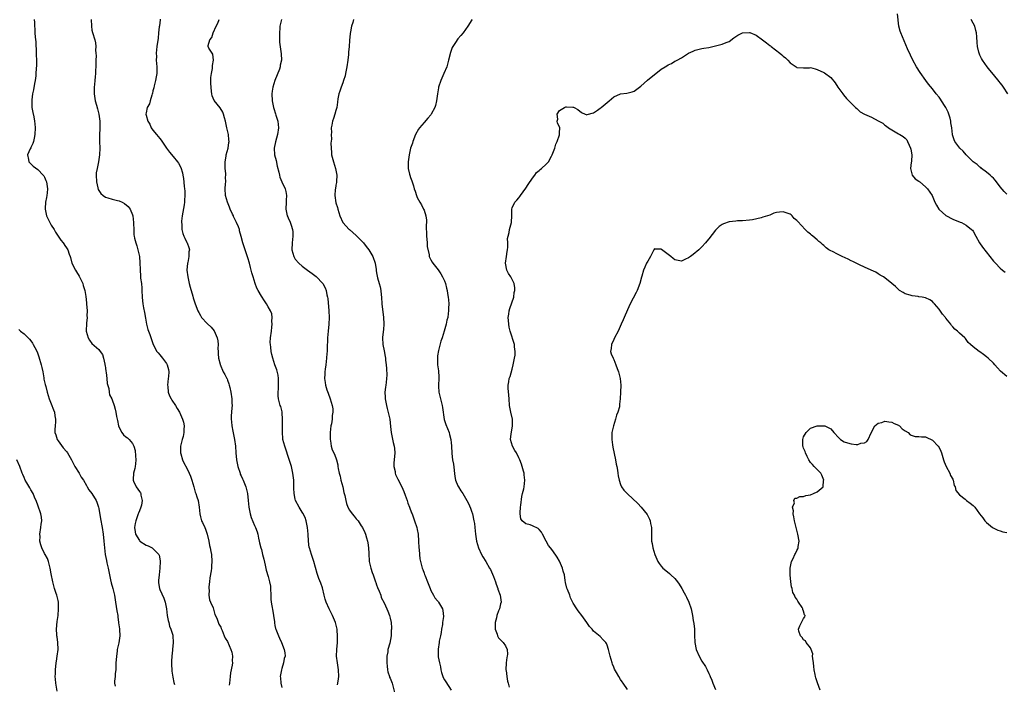
# Model space of a CAD drawing. Units: inches. Extents: x 2598000 to 2601000, y 1506000 to 1509000.
# Drawn here: x 2598762 to 2599052, y 1508619 to 1508815 of the extents above; entities that cross this region are included whole.
import ezdxf

# ---------------------------------------------------------------- set-up
doc = ezdxf.new("R2010")
doc.units = ezdxf.units.IN
doc.header["$MEASUREMENT"] = 0
doc.layers.add('LD25981506_10ft', color=80, linetype='Continuous')

msp = doc.modelspace()

# ---------------------------------------------------------------- linework, layer by layer
at = {"layer": 'LD25981506_10ft'}
for points, elevation in [([(2598765.92, 1508815), (2598766.06, 1508814.06), (2598766.07, 1508813), (2598766.18, 1508812.18), (2598766.19, 1508811), (2598766.24, 1508809.76), (2598766.42, 1508808.42), (2598766.47, 1508807), (2598766.52, 1508806.52), (2598766.58, 1508804.58), (2598766.61, 1508803), (2598766.6, 1508801.4), (2598766.55, 1508800.55), (2598766.48, 1508799), (2598766.39, 1508798.39), (2598766.25, 1508797), (2598766.05, 1508796.05), (2598765.76, 1508794.24), (2598765.49, 1508793), (2598765.25, 1508791.25), (2598765.23, 1508791), (2598765.24, 1508789.24), (2598765.26, 1508789), (2598765.56, 1508787.56), (2598765.8, 1508786.2), (2598766.08, 1508785), (2598766.18, 1508784.18), (2598766.23, 1508783), (2598766.16, 1508781), (2598765.93, 1508779.93), (2598765.78, 1508779), (2598765.6, 1508778.4), (2598765, 1508777.23), (2598764.93, 1508777.07), (2598764.76, 1508776.76), (2598763.99, 1508775), (2598764.32, 1508773.68), (2598764.35, 1508773), (2598764.62, 1508772.62), (2598765, 1508772.33), (2598765.67, 1508771.67), (2598767, 1508770.7), (2598768.65, 1508769), (2598768.79, 1508768.79), (2598769, 1508768.38), (2598769.42, 1508767.42), (2598769.6, 1508767), (2598769.67, 1508766.33), (2598769.88, 1508765), (2598769.83, 1508763.83), (2598769.73, 1508763), (2598769.57, 1508762.43), (2598769.33, 1508761), (2598769.19, 1508759.19), (2598769.15, 1508759), (2598769.59, 1508757), (2598770.03, 1508756.03), (2598770.59, 1508755), (2598771, 1508754.3), (2598771.8, 1508753), (2598772.2, 1508752.21), (2598773.05, 1508751), (2598773.8, 1508749.8), (2598774.52, 1508749), (2598774.7, 1508748.7), (2598775, 1508748.26), (2598775.53, 1508747.53), (2598775.89, 1508747), (2598776.32, 1508745.68), (2598776.59, 1508745), (2598776.69, 1508744.69), (2598777.11, 1508743), (2598778.11, 1508741), (2598778.48, 1508740.48), (2598779.24, 1508739.24), (2598779.62, 1508738.38), (2598780.27, 1508737), (2598780.45, 1508736.45), (2598780.85, 1508735), (2598781.16, 1508733.16), (2598781.36, 1508731.36), (2598781.38, 1508731), (2598781.54, 1508729), (2598781.53, 1508727.53), (2598781.56, 1508727), (2598781.37, 1508725.37), (2598781.25, 1508723), (2598781.84, 1508721), (2598782.3, 1508720.3), (2598783, 1508719.32), (2598785, 1508717.53), (2598785.43, 1508717), (2598786.08, 1508716.08), (2598786.36, 1508715), (2598786.75, 1508713.25), (2598786.84, 1508713), (2598786.86, 1508712.86), (2598787, 1508712.04), (2598787.13, 1508711.13), (2598787.2, 1508710.8), (2598787.39, 1508709), (2598787.48, 1508707.48), (2598787.95, 1508706.05), (2598788.08, 1508705), (2598788.21, 1508704.21), (2598788.86, 1508703), (2598789, 1508702.69), (2598789.56, 1508701), (2598789.89, 1508699.89), (2598790.06, 1508699), (2598790.2, 1508697.8), (2598790.4, 1508697), (2598790.56, 1508696.56), (2598790.83, 1508695), (2598791, 1508694.54), (2598791.8, 1508693), (2598792.31, 1508692.31), (2598793, 1508691.72), (2598793.44, 1508691.44), (2598793.95, 1508691), (2598795, 1508689.82), (2598795.36, 1508689), (2598795.73, 1508687.73), (2598795.84, 1508686.16), (2598795.95, 1508685), (2598795.82, 1508683.82), (2598795.75, 1508683), (2598795.63, 1508682.37), (2598795.26, 1508681), (2598795.14, 1508679.14), (2598795.14, 1508679), (2598795.28, 1508678.72), (2598796.03, 1508677), (2598797, 1508675.58), (2598797.28, 1508675.28), (2598797.43, 1508675), (2598797.45, 1508674.55), (2598797.84, 1508673), (2598797.57, 1508671.57), (2598797.39, 1508671), (2598797, 1508669.93), (2598796.74, 1508669.26), (2598796.65, 1508669), (2598795.92, 1508667), (2598795.78, 1508666.22), (2598795.53, 1508665), (2598795.72, 1508663.72), (2598795.85, 1508663), (2598797, 1508661.16), (2598797.16, 1508661), (2598799, 1508659.79), (2598799.59, 1508659.59), (2598800.72, 1508659), (2598801, 1508658.83), (2598802.69, 1508657), (2598802.79, 1508656.79), (2598803.13, 1508655.13), (2598803.15, 1508655), (2598803.07, 1508653), (2598802.81, 1508651), (2598802.65, 1508649.35), (2598802.63, 1508649), (2598802.66, 1508648.66), (2598802.9, 1508647), (2598803, 1508646.74), (2598804.18, 1508644.18), (2598804.58, 1508643), (2598804.95, 1508641), (2598805.21, 1508639), (2598805.5, 1508637.5), (2598805.67, 1508637), (2598805.9, 1508635.9), (2598806.3, 1508635), (2598806.82, 1508633.18), (2598806.85, 1508633), (2598807.01, 1508631), (2598806.8, 1508629), (2598806.79, 1508628.79), (2598806.55, 1508627), (2598806.46, 1508625.54), (2598806.46, 1508625), (2598806.48, 1508624.48), (2598806.55, 1508623), (2598806.59, 1508622.59), (2598806.85, 1508620.85), (2598807.19, 1508619.19), (2598807.35, 1508618.65)], 8310), ([(2598782.75, 1508815), (2598782.82, 1508813), (2598783, 1508811.85), (2598783.15, 1508811.15), (2598783.83, 1508809), (2598784.09, 1508808.09), (2598784.14, 1508807), (2598784.05, 1508805.95), (2598784.16, 1508805), (2598784.2, 1508804.2), (2598784.14, 1508803), (2598784.14, 1508801.86), (2598784.11, 1508801), (2598784.03, 1508800.03), (2598784.02, 1508799), (2598783.95, 1508798.05), (2598783.85, 1508797), (2598783.77, 1508795.77), (2598783.69, 1508795), (2598783.68, 1508794.32), (2598783.69, 1508793), (2598783.94, 1508791), (2598784.31, 1508789.69), (2598784.59, 1508788.59), (2598785.06, 1508787.06), (2598785.3, 1508785), (2598785.31, 1508783.31), (2598785.28, 1508782.72), (2598785.24, 1508781), (2598785.24, 1508779), (2598785.28, 1508777), (2598785.26, 1508775), (2598784.94, 1508772.94), (2598784.5, 1508771), (2598784.29, 1508769.71), (2598784.24, 1508769), (2598784.3, 1508767), (2598784.72, 1508765.28), (2598784.81, 1508764.81), (2598785.57, 1508763.57), (2598786.28, 1508763), (2598787, 1508762.5), (2598787.67, 1508762.33), (2598789, 1508761.91), (2598790.49, 1508761.51), (2598791, 1508761.4), (2598791.95, 1508761), (2598792.64, 1508760.64), (2598793.73, 1508759.73), (2598794.31, 1508759), (2598795, 1508757.27), (2598795.09, 1508757), (2598795.29, 1508755), (2598795.3, 1508754.7), (2598795.31, 1508753), (2598795.38, 1508751.38), (2598795.44, 1508751), (2598795.59, 1508750.41), (2598795.91, 1508749), (2598796.2, 1508748.2), (2598796.54, 1508747), (2598796.98, 1508744.98), (2598797.14, 1508743.14), (2598797.2, 1508741.2), (2598797.19, 1508741), (2598797.34, 1508739.34), (2598797.34, 1508739), (2598797.37, 1508738.63), (2598797.58, 1508737), (2598797.69, 1508735.69), (2598797.73, 1508735), (2598797.78, 1508733), (2598797.88, 1508731.88), (2598797.97, 1508731), (2598798.2, 1508729.8), (2598798.48, 1508728.48), (2598798.77, 1508726.77), (2598799.11, 1508725), (2598799.49, 1508723.49), (2598799.68, 1508723), (2598800.06, 1508721.94), (2598800.52, 1508720.52), (2598801.09, 1508719), (2598802.19, 1508717), (2598802.54, 1508716.54), (2598803, 1508715.96), (2598803.45, 1508715.45), (2598803.82, 1508715), (2598805, 1508713.38), (2598805.23, 1508713), (2598805.63, 1508711.63), (2598805.7, 1508711), (2598805.62, 1508709.62), (2598805.53, 1508709), (2598805.3, 1508707), (2598805.36, 1508706.64), (2598805.53, 1508705), (2598805.89, 1508703.89), (2598806.4, 1508703), (2598806.59, 1508702.59), (2598807.69, 1508701), (2598808.14, 1508700.14), (2598808.84, 1508699), (2598809.72, 1508697), (2598810.05, 1508696.05), (2598810.2, 1508695), (2598810.07, 1508693.93), (2598810.12, 1508693), (2598809.89, 1508691.89), (2598809.64, 1508691), (2598809.17, 1508689), (2598809.15, 1508687), (2598809.23, 1508686.77), (2598809.73, 1508685), (2598810.11, 1508684.11), (2598811, 1508682.49), (2598811.73, 1508681), (2598812.11, 1508680.11), (2598812.5, 1508679), (2598813.05, 1508677), (2598813.43, 1508675.43), (2598813.61, 1508675), (2598813.99, 1508674.01), (2598814.3, 1508673), (2598814.68, 1508671), (2598814.81, 1508669), (2598815, 1508668.14), (2598815.33, 1508667), (2598815.57, 1508666.43), (2598816.29, 1508665), (2598816.55, 1508664.55), (2598817.03, 1508663.03), (2598817.46, 1508661), (2598817.69, 1508659.69), (2598817.87, 1508659), (2598818.11, 1508657.89), (2598818.25, 1508657), (2598818.42, 1508655), (2598818.3, 1508653.7), (2598818.29, 1508653), (2598818.2, 1508652.2), (2598817.83, 1508650.17), (2598817.66, 1508649), (2598817.48, 1508647.48), (2598817.46, 1508647), (2598817.55, 1508646.45), (2598817.5, 1508645), (2598817.65, 1508643.65), (2598817.98, 1508643), (2598818.73, 1508641.27), (2598818.85, 1508640.85), (2598819, 1508640.49), (2598819.28, 1508639.28), (2598819.81, 1508638.19), (2598820.42, 1508636.42), (2598821, 1508635.54), (2598821.15, 1508635.15), (2598821.44, 1508634.56), (2598822.05, 1508633), (2598822.33, 1508632.33), (2598823, 1508631.33), (2598824, 1508629), (2598824.23, 1508628.23), (2598824.48, 1508627), (2598824.4, 1508625.6), (2598824.44, 1508625), (2598824.38, 1508624.38), (2598823.92, 1508622.08), (2598823.78, 1508621), (2598823.56, 1508619), (2598823.53, 1508618.47)], 8320), ([(2598803.11, 1508815.11), (2598803.1, 1508814.9), (2598802.88, 1508813.12), (2598802.83, 1508812.83), (2598802.63, 1508811), (2598802.49, 1508809.51), (2598802.16, 1508807), (2598802, 1508806), (2598801.96, 1508805), (2598802.02, 1508804.02), (2598801.96, 1508803), (2598802, 1508802), (2598802.1, 1508801), (2598802.1, 1508799), (2598801.96, 1508798.04), (2598801.78, 1508797), (2598801.36, 1508795.36), (2598801.24, 1508794.76), (2598801, 1508793.9), (2598800.83, 1508793.17), (2598800.78, 1508793), (2598800.63, 1508792.63), (2598800.16, 1508791), (2598799.93, 1508790.07), (2598799.31, 1508789), (2598799, 1508787.46), (2598798.93, 1508787), (2598799, 1508786.71), (2598799.49, 1508785), (2598800.07, 1508784.07), (2598800.51, 1508783), (2598801, 1508782.26), (2598802, 1508781), (2598803, 1508779.82), (2598803.38, 1508779.38), (2598805, 1508777.01), (2598805.84, 1508775.84), (2598807, 1508774.56), (2598808.26, 1508773), (2598808.57, 1508772.57), (2598809.23, 1508771.23), (2598809.71, 1508769.71), (2598809.82, 1508769), (2598810.04, 1508768.04), (2598810.24, 1508765.76), (2598810.35, 1508765), (2598810.41, 1508764.41), (2598810.45, 1508763), (2598810.33, 1508761.67), (2598810.32, 1508761), (2598810.22, 1508760.22), (2598809.86, 1508758.14), (2598809.64, 1508757), (2598809.45, 1508755.45), (2598809.42, 1508755), (2598809.47, 1508754.53), (2598809.53, 1508753), (2598809.83, 1508751.83), (2598810.13, 1508751), (2598810.38, 1508750.38), (2598811, 1508749.09), (2598811.06, 1508749), (2598811.63, 1508747.63), (2598811.74, 1508747), (2598811.61, 1508746.39), (2598811.58, 1508745), (2598811.26, 1508743.26), (2598811.2, 1508743), (2598811.03, 1508741), (2598811.27, 1508739), (2598811.73, 1508737), (2598811.94, 1508735.94), (2598812.74, 1508733.26), (2598812.85, 1508732.85), (2598813.48, 1508731), (2598814.24, 1508729), (2598814.49, 1508728.49), (2598815, 1508727.55), (2598815.36, 1508727), (2598817, 1508725.18), (2598818.14, 1508724.14), (2598819.04, 1508723.04), (2598819.98, 1508721), (2598820.14, 1508720.14), (2598820.2, 1508719), (2598820.18, 1508717.82), (2598820.2, 1508717), (2598820.24, 1508716.24), (2598820.38, 1508715), (2598820.83, 1508713.17), (2598820.86, 1508713), (2598820.89, 1508712.89), (2598821, 1508712.61), (2598821.5, 1508711.49), (2598821.73, 1508711), (2598822.19, 1508710.19), (2598822.76, 1508709), (2598822.85, 1508708.85), (2598823, 1508708.48), (2598823.41, 1508707.41), (2598823.52, 1508707), (2598823.67, 1508706.33), (2598824.01, 1508705), (2598824.29, 1508703), (2598824.31, 1508701.69), (2598824.34, 1508701), (2598824.32, 1508700.32), (2598824.11, 1508697.89), (2598824.1, 1508697), (2598824.19, 1508696.19), (2598824.23, 1508695), (2598824.54, 1508693.46), (2598825.1, 1508691), (2598825.32, 1508689), (2598825.42, 1508687), (2598825.64, 1508685), (2598826.06, 1508683), (2598826.7, 1508681), (2598826.78, 1508680.78), (2598827, 1508680.28), (2598827.41, 1508679.41), (2598827.58, 1508679), (2598828.39, 1508677), (2598828.9, 1508675), (2598829.14, 1508673), (2598829.32, 1508671), (2598829.55, 1508669.55), (2598829.69, 1508669), (2598829.97, 1508667.97), (2598831, 1508665.54), (2598831.25, 1508665), (2598831.73, 1508663.73), (2598831.93, 1508663), (2598832.18, 1508661.82), (2598832.37, 1508661), (2598832.47, 1508660.47), (2598832.84, 1508659), (2598833, 1508658.48), (2598833.37, 1508657), (2598833.68, 1508655.68), (2598834.11, 1508653.89), (2598834.42, 1508652.42), (2598835, 1508650.55), (2598835.42, 1508649), (2598835.64, 1508647.64), (2598835.68, 1508647), (2598835.74, 1508645), (2598835.81, 1508643.81), (2598835.88, 1508643), (2598836.08, 1508641.92), (2598836.34, 1508640.34), (2598836.6, 1508639), (2598836.82, 1508637.18), (2598836.85, 1508636.85), (2598837, 1508636.03), (2598837.18, 1508635.18), (2598837.24, 1508635), (2598838.05, 1508633), (2598838.36, 1508632.36), (2598838.94, 1508631), (2598839.76, 1508629), (2598839.95, 1508627.95), (2598839.97, 1508627), (2598839.71, 1508626.29), (2598839.52, 1508625), (2598839, 1508623.42), (2598838.88, 1508623), (2598838.58, 1508621), (2598838.59, 1508620.59), (2598838.75, 1508619), (2598839, 1508617.75)], 8330), ([(2598855.47, 1508618.53), (2598855.65, 1508619.65), (2598855.82, 1508621), (2598855.79, 1508623), (2598855.43, 1508625), (2598855.15, 1508627), (2598855.21, 1508629), (2598855.41, 1508631), (2598855.48, 1508633), (2598855.34, 1508634.66), (2598855.33, 1508635), (2598854.82, 1508637), (2598853.98, 1508639), (2598853.65, 1508639.65), (2598853.02, 1508641), (2598852.13, 1508643), (2598851.85, 1508643.85), (2598851.54, 1508645), (2598851, 1508647.16), (2598850.53, 1508648.53), (2598849.97, 1508649.97), (2598849.45, 1508651.45), (2598848.48, 1508655), (2598847.79, 1508657), (2598847.17, 1508659), (2598847.14, 1508659.14), (2598846.87, 1508661), (2598846.77, 1508663), (2598846.64, 1508665), (2598846.51, 1508665.49), (2598846.24, 1508667), (2598845.91, 1508667.91), (2598845.22, 1508669.22), (2598845, 1508669.53), (2598844.11, 1508671), (2598843.09, 1508673), (2598843, 1508673.38), (2598842.67, 1508675), (2598842.61, 1508676.61), (2598842.61, 1508677.39), (2598842.57, 1508679), (2598842.32, 1508681), (2598841.83, 1508683), (2598841, 1508685.69), (2598840.17, 1508688.17), (2598839.88, 1508689), (2598839.36, 1508691), (2598839.32, 1508691.32), (2598839.19, 1508693), (2598839.23, 1508695), (2598839.25, 1508695.25), (2598839.26, 1508697), (2598839.11, 1508698.89), (2598839.11, 1508699.11), (2598839, 1508699.58), (2598838.7, 1508700.7), (2598838.57, 1508701), (2598838.01, 1508703), (2598837.9, 1508703.9), (2598837.91, 1508705), (2598838.05, 1508705.95), (2598838.06, 1508707), (2598838.05, 1508708.05), (2598838.07, 1508709), (2598837.94, 1508709.94), (2598837.57, 1508711.57), (2598837, 1508713.04), (2598836.34, 1508715), (2598836.03, 1508716.03), (2598835.84, 1508717), (2598835.79, 1508718.21), (2598835.65, 1508719), (2598835.63, 1508719.63), (2598835.72, 1508721), (2598835.94, 1508723), (2598836.11, 1508724.11), (2598836.17, 1508725), (2598836.11, 1508725.89), (2598836.21, 1508727), (2598836.03, 1508728.03), (2598835.68, 1508729), (2598835, 1508730.19), (2598834.51, 1508731), (2598833.87, 1508731.87), (2598833, 1508733.25), (2598832.02, 1508735), (2598831.68, 1508735.68), (2598831.18, 1508737), (2598830.53, 1508739), (2598830.18, 1508740.18), (2598829.98, 1508741), (2598829.76, 1508741.76), (2598829.45, 1508743), (2598829, 1508744.6), (2598828.17, 1508747), (2598827.53, 1508749), (2598827.05, 1508750.95), (2598826.57, 1508752.57), (2598826.49, 1508753), (2598826.2, 1508753.8), (2598825.69, 1508755), (2598825.44, 1508755.44), (2598824.79, 1508756.79), (2598824.72, 1508757), (2598824.48, 1508757.52), (2598823.77, 1508759), (2598823.57, 1508759.57), (2598823, 1508761), (2598822.44, 1508763), (2598822.35, 1508765), (2598822.42, 1508766.42), (2598822.51, 1508767), (2598822.42, 1508768.42), (2598822.5, 1508769), (2598822.54, 1508769.46), (2598822.34, 1508771), (2598822.28, 1508772.28), (2598822.33, 1508773), (2598822.6, 1508774.6), (2598822.65, 1508775), (2598823.16, 1508777), (2598823.34, 1508778.66), (2598823.44, 1508779), (2598823.43, 1508779.43), (2598823.26, 1508781), (2598823, 1508782.21), (2598822.81, 1508783), (2598822.49, 1508784.49), (2598822.36, 1508785), (2598822.07, 1508785.93), (2598821.83, 1508787), (2598821.62, 1508787.62), (2598820.86, 1508788.86), (2598819.09, 1508791.09), (2598818.46, 1508792.46), (2598818.37, 1508793), (2598818.32, 1508793.68), (2598818.13, 1508795), (2598818.12, 1508796.12), (2598818.09, 1508797), (2598818.12, 1508797.88), (2598818.23, 1508799), (2598818.55, 1508800.55), (2598818.6, 1508801), (2598818.57, 1508801.43), (2598818.91, 1508803), (2598818.71, 1508804.71), (2598818.47, 1508805), (2598817.51, 1508806.49), (2598817.25, 1508807), (2598817.26, 1508807.26), (2598817.78, 1508809), (2598818.35, 1508809.65), (2598818.72, 1508811), (2598819.61, 1508813), (2598820.12, 1508813.88), (2598820.55, 1508815)], 8340), ([(2598838.97, 1508815), (2598838.48, 1508813), (2598838.39, 1508812.39), (2598838.29, 1508811), (2598838.38, 1508809.62), (2598838.31, 1508809), (2598838.31, 1508808.31), (2598838.87, 1508804.87), (2598838.9, 1508803), (2598838.52, 1508801.48), (2598838.5, 1508801), (2598838.29, 1508800.29), (2598837, 1508797), (2598836.4, 1508795), (2598836.22, 1508793.78), (2598836.12, 1508793), (2598836.17, 1508791), (2598836.47, 1508789.53), (2598836.56, 1508789), (2598836.66, 1508788.66), (2598837.17, 1508787.17), (2598837.3, 1508786.7), (2598837.82, 1508785), (2598837.95, 1508783.95), (2598838.02, 1508783), (2598837.78, 1508781), (2598837.16, 1508778.84), (2598836.77, 1508777), (2598836.88, 1508775), (2598837.32, 1508773.32), (2598837.68, 1508771.68), (2598838.13, 1508769.87), (2598838.3, 1508769), (2598838.45, 1508768.45), (2598839.03, 1508767.03), (2598840, 1508765), (2598840.16, 1508764.16), (2598840.41, 1508763), (2598840.35, 1508761.65), (2598840.3, 1508761), (2598840.22, 1508759), (2598840.51, 1508757.49), (2598840.64, 1508757), (2598840.75, 1508756.75), (2598841, 1508756.12), (2598841.39, 1508755.39), (2598841.74, 1508754.26), (2598842.22, 1508753), (2598842.28, 1508752.28), (2598842.32, 1508751), (2598842.06, 1508749), (2598842, 1508747), (2598842.55, 1508745), (2598843, 1508744.25), (2598844.04, 1508743), (2598845, 1508742.16), (2598846.59, 1508741), (2598848.02, 1508740.02), (2598849.13, 1508739.13), (2598849.28, 1508739), (2598851, 1508737.16), (2598851.13, 1508737), (2598851.78, 1508735.78), (2598852.09, 1508735), (2598852.34, 1508733.66), (2598852.51, 1508733), (2598852.58, 1508732.58), (2598852.88, 1508729), (2598852.95, 1508727), (2598852.85, 1508725), (2598852.65, 1508723), (2598852.48, 1508721), (2598852.37, 1508717.63), (2598852.37, 1508717), (2598852.34, 1508716.34), (2598852.22, 1508715), (2598851.97, 1508713), (2598851.79, 1508711.79), (2598851.72, 1508711), (2598851.72, 1508710.28), (2598851.63, 1508709), (2598851.82, 1508707.82), (2598851.94, 1508707), (2598852.35, 1508705.65), (2598852.68, 1508704.68), (2598853.29, 1508703), (2598853.9, 1508701), (2598854.03, 1508700.03), (2598854.1, 1508699), (2598853.92, 1508698.08), (2598853.86, 1508697), (2598853.65, 1508695.65), (2598853.51, 1508695), (2598853.29, 1508693), (2598853.25, 1508691.25), (2598853.28, 1508691), (2598853.4, 1508690.6), (2598853.6, 1508689), (2598853.92, 1508687.92), (2598854.61, 1508686.61), (2598855.2, 1508685), (2598855.52, 1508683.52), (2598855.55, 1508683), (2598855.62, 1508682.38), (2598855.93, 1508681), (2598856.2, 1508680.2), (2598856.48, 1508679), (2598856.98, 1508677), (2598857.34, 1508675.34), (2598857.58, 1508674.42), (2598857.89, 1508673), (2598858.12, 1508672.12), (2598858.53, 1508671), (2598859, 1508670.08), (2598859.78, 1508669), (2598860.36, 1508668.36), (2598861, 1508667.59), (2598861.3, 1508667.3), (2598861.52, 1508667), (2598862.48, 1508665.52), (2598862.83, 1508665), (2598863.51, 1508663.51), (2598863.71, 1508663), (2598864.01, 1508661.99), (2598864.32, 1508661), (2598864.43, 1508660.43), (2598864.62, 1508659), (2598864.66, 1508657.34), (2598864.83, 1508655), (2598865.27, 1508653), (2598865.73, 1508651.73), (2598865.94, 1508651), (2598866.65, 1508649), (2598866.73, 1508648.73), (2598867, 1508648.04), (2598867.25, 1508647.25), (2598867.75, 1508646.25), (2598868.21, 1508645), (2598868.37, 1508644.37), (2598869.2, 1508642.8), (2598869.98, 1508641), (2598870.26, 1508640.26), (2598870.81, 1508639), (2598871, 1508638.25), (2598871.26, 1508637), (2598871.37, 1508635.37), (2598871.36, 1508635), (2598871.31, 1508634.69), (2598871.24, 1508633), (2598870.86, 1508630.86), (2598870.35, 1508629), (2598870.29, 1508628.29), (2598870.03, 1508627), (2598869.99, 1508626.01), (2598870.01, 1508625), (2598870.08, 1508624.08), (2598870.23, 1508623), (2598870.34, 1508622.34), (2598870.8, 1508621), (2598870.84, 1508620.84), (2598871, 1508620.5), (2598871.56, 1508619), (2598872.27, 1508616.27)], 8350), ([(2598860.15, 1508815), (2598859.93, 1508814.07), (2598859.6, 1508813), (2598859.3, 1508811.3), (2598859.19, 1508810.81), (2598859, 1508808.73), (2598858.86, 1508807), (2598858.7, 1508805.3), (2598858.7, 1508805), (2598858.67, 1508804.67), (2598858.49, 1508803), (2598858.23, 1508801), (2598857.85, 1508799), (2598857.68, 1508798.32), (2598857.27, 1508797), (2598857, 1508796.25), (2598856.5, 1508795), (2598856.19, 1508793.81), (2598855.85, 1508793), (2598855.54, 1508791.54), (2598855.44, 1508790.56), (2598855.21, 1508789), (2598855, 1508788.08), (2598854.71, 1508787), (2598854.23, 1508785.77), (2598854.01, 1508785), (2598853.82, 1508783.82), (2598853.58, 1508783), (2598853.65, 1508781.65), (2598853.56, 1508781), (2598853.68, 1508779.68), (2598853.53, 1508778.47), (2598853.56, 1508777), (2598853.7, 1508775.7), (2598853.72, 1508775), (2598854.27, 1508773), (2598854.9, 1508771), (2598855.22, 1508769), (2598855.14, 1508767.14), (2598855.16, 1508766.84), (2598855, 1508766.07), (2598854.82, 1508765), (2598854.77, 1508764.77), (2598854.66, 1508763), (2598855, 1508760.83), (2598855.43, 1508759.43), (2598855.58, 1508759), (2598856.12, 1508757), (2598857.03, 1508755), (2598858.91, 1508753), (2598859, 1508752.94), (2598861, 1508751.22), (2598861.19, 1508751), (2598863.11, 1508749), (2598863.94, 1508747.94), (2598864.71, 1508747), (2598865.85, 1508745), (2598866.53, 1508743), (2598866.82, 1508741.18), (2598866.89, 1508740.89), (2598867, 1508740.14), (2598867.25, 1508738.75), (2598867.76, 1508737), (2598868.06, 1508736.06), (2598868.22, 1508735), (2598868.32, 1508733.68), (2598868.43, 1508733), (2598868.58, 1508731), (2598869.07, 1508727), (2598869.12, 1508725.12), (2598869.14, 1508725), (2598869, 1508723.45), (2598868.77, 1508721.23), (2598868.71, 1508721), (2598868.84, 1508719), (2598869.2, 1508717.2), (2598869.52, 1508715.52), (2598869.59, 1508715), (2598869.65, 1508714.35), (2598869.84, 1508713), (2598869.95, 1508711.95), (2598870, 1508710), (2598869.93, 1508709), (2598869.81, 1508707.81), (2598869.68, 1508707), (2598869.6, 1508706.4), (2598869.46, 1508705), (2598869.48, 1508703.48), (2598869.5, 1508703), (2598869.87, 1508701), (2598870.14, 1508700.14), (2598870.88, 1508697), (2598871.14, 1508694.86), (2598871.28, 1508693), (2598871.61, 1508691.61), (2598871.89, 1508690.11), (2598872.21, 1508689), (2598872.3, 1508688.3), (2598872.34, 1508687), (2598872.2, 1508685), (2598872.11, 1508684.11), (2598872.11, 1508683), (2598872.44, 1508681.56), (2598872.47, 1508681), (2598872.6, 1508680.6), (2598873, 1508679.89), (2598873.28, 1508679.28), (2598874.44, 1508677), (2598875, 1508675.67), (2598875.44, 1508674.56), (2598875.99, 1508673), (2598876.22, 1508672.22), (2598876.71, 1508671), (2598877.29, 1508669.29), (2598877.44, 1508669), (2598877.84, 1508667.84), (2598878.19, 1508667), (2598878.88, 1508665), (2598879, 1508664.41), (2598879.25, 1508663), (2598879.38, 1508661), (2598879.47, 1508659), (2598879.53, 1508658.47), (2598879.63, 1508657), (2598879.77, 1508655.77), (2598879.92, 1508655), (2598880.23, 1508653.77), (2598880.45, 1508653), (2598880.63, 1508652.63), (2598881, 1508651.54), (2598881.15, 1508651.15), (2598881.3, 1508650.7), (2598882.01, 1508649), (2598882.77, 1508647), (2598883, 1508646.43), (2598883.75, 1508645), (2598884.22, 1508644.22), (2598885, 1508643.38), (2598885.14, 1508643.14), (2598885.24, 1508643), (2598886.39, 1508641), (2598886.54, 1508640.54), (2598886.72, 1508638.72), (2598886.45, 1508637), (2598886.4, 1508636.4), (2598886.14, 1508635), (2598886, 1508634), (2598885.81, 1508633), (2598885.45, 1508631.45), (2598885.42, 1508631), (2598885.11, 1508629.11), (2598885.17, 1508627.17), (2598885.2, 1508626.8), (2598885.54, 1508625), (2598885.82, 1508623.82), (2598885.98, 1508623), (2598886.17, 1508622.17), (2598886.67, 1508620.67), (2598887, 1508620.07), (2598887.42, 1508619.42), (2598889.03, 1508617)], 8360), ([(2598895.2, 1508815), (2598895.11, 1508814.89), (2598893.92, 1508813), (2598892.58, 1508811), (2598891.8, 1508810.2), (2598891, 1508809.27), (2598890.8, 1508809), (2598890.5, 1508808.5), (2598889.5, 1508807), (2598889.31, 1508806.69), (2598888.79, 1508805.21), (2598888.23, 1508803), (2598887.68, 1508801), (2598886.86, 1508799), (2598885.94, 1508797), (2598885.29, 1508795), (2598885.23, 1508794.77), (2598884.97, 1508793.03), (2598884.71, 1508791), (2598884.37, 1508789.63), (2598884.19, 1508789), (2598883.14, 1508787), (2598883, 1508786.82), (2598882.12, 1508785.88), (2598881, 1508784.56), (2598879.61, 1508783), (2598879.38, 1508782.62), (2598878.46, 1508781), (2598877.72, 1508779), (2598877.55, 1508778.45), (2598877.04, 1508777), (2598876.56, 1508775), (2598876.31, 1508773), (2598876.28, 1508772.28), (2598876.32, 1508771), (2598876.7, 1508769.3), (2598876.75, 1508769), (2598877, 1508768.33), (2598877.39, 1508767.39), (2598877.49, 1508767), (2598877.91, 1508765.91), (2598878.1, 1508765), (2598878.34, 1508764.34), (2598878.76, 1508763), (2598879, 1508762.47), (2598879.77, 1508761), (2598880.23, 1508760.23), (2598880.87, 1508759), (2598881, 1508758.7), (2598881.56, 1508757), (2598881.75, 1508755.75), (2598881.72, 1508755), (2598881.64, 1508754.36), (2598881.69, 1508751), (2598881.83, 1508750.17), (2598881.91, 1508749), (2598881.93, 1508747.93), (2598882.47, 1508745.53), (2598882.54, 1508745), (2598883, 1508744.01), (2598883.38, 1508743.38), (2598883.62, 1508743), (2598885.11, 1508741.11), (2598885.91, 1508739.91), (2598886.48, 1508739), (2598887, 1508737.86), (2598887.3, 1508737), (2598887.64, 1508735.64), (2598887.77, 1508735), (2598887.9, 1508734.1), (2598888.09, 1508733), (2598888.18, 1508732.18), (2598888.27, 1508731), (2598888.22, 1508729.78), (2598888.23, 1508729), (2598888.15, 1508728.15), (2598887.97, 1508727), (2598887.75, 1508726.25), (2598887.53, 1508725), (2598886.96, 1508723), (2598886.32, 1508721), (2598885.97, 1508719.97), (2598885.22, 1508717.22), (2598885, 1508715.72), (2598884.92, 1508715), (2598884.97, 1508713.03), (2598885.22, 1508711.22), (2598885.35, 1508709.35), (2598885.35, 1508709), (2598885.28, 1508707), (2598885.3, 1508706.7), (2598885.37, 1508705), (2598886.35, 1508701), (2598886.4, 1508700.4), (2598886.91, 1508696.91), (2598887.41, 1508695.41), (2598888.38, 1508693), (2598888.5, 1508692.5), (2598888.91, 1508691), (2598889, 1508690.04), (2598889.07, 1508689.07), (2598889.17, 1508686.83), (2598889.43, 1508685), (2598889.68, 1508683.68), (2598890.1, 1508680.1), (2598890.31, 1508679), (2598891, 1508677.27), (2598891.12, 1508677), (2598891.81, 1508675.81), (2598892.4, 1508675), (2598893.64, 1508673), (2598894.08, 1508672.08), (2598894.69, 1508670.69), (2598895, 1508669.8), (2598895.24, 1508669), (2598895.7, 1508667), (2598895.83, 1508666.17), (2598895.98, 1508665), (2598896.15, 1508663), (2598896.45, 1508661), (2598897.01, 1508659.01), (2598897.98, 1508657), (2598898.33, 1508656.33), (2598899.19, 1508655), (2598900.31, 1508653), (2598900.55, 1508652.55), (2598901.2, 1508651.2), (2598901.49, 1508650.51), (2598902.09, 1508649), (2598902.25, 1508648.25), (2598902.78, 1508647), (2598902.81, 1508646.81), (2598903.42, 1508645), (2598903.74, 1508643), (2598903.55, 1508642.45), (2598903.3, 1508641), (2598903, 1508640.44), (2598902.44, 1508639), (2598902.33, 1508638.33), (2598901.94, 1508637), (2598901.99, 1508635.99), (2598902, 1508635), (2598902.52, 1508633.48), (2598902.66, 1508633), (2598902.77, 1508632.77), (2598903, 1508632.44), (2598904.35, 1508631), (2598905, 1508630.02), (2598905.52, 1508629), (2598905.63, 1508627.63), (2598905.53, 1508627), (2598905.42, 1508626.58), (2598905.24, 1508625), (2598905.16, 1508623), (2598905.21, 1508622.79), (2598905.42, 1508621), (2598905.63, 1508619.63), (2598905.85, 1508619), (2598906.11, 1508617.89)], 8370), ([(2599053, 1508763.45), (2599052.19, 1508764.19), (2599051, 1508765.61), (2599049.95, 1508767), (2599049.56, 1508767.56), (2599049, 1508768.1), (2599048.57, 1508768.57), (2599048.05, 1508769), (2599047, 1508769.92), (2599045.5, 1508771), (2599045.25, 1508771.25), (2599045, 1508771.41), (2599044.2, 1508772.2), (2599043, 1508773), (2599040.95, 1508775), (2599040.1, 1508776.1), (2599039.06, 1508777), (2599037.63, 1508779), (2599037.41, 1508779.41), (2599036.96, 1508780.96), (2599036.96, 1508781.04), (2599036.75, 1508783), (2599036.48, 1508784.48), (2599036.45, 1508785), (2599036.19, 1508785.81), (2599035.85, 1508787), (2599035.63, 1508787.63), (2599034.95, 1508788.95), (2599034.76, 1508789.24), (2599033.67, 1508791), (2599033.42, 1508791.42), (2599033, 1508792.03), (2599032.13, 1508793), (2599031, 1508794.53), (2599029.86, 1508795.86), (2599029.08, 1508797), (2599027.37, 1508799.37), (2599026.34, 1508801), (2599025.22, 1508803), (2599024.49, 1508804.49), (2599023.67, 1508806.33), (2599022.63, 1508808.63), (2599022.15, 1508809.85), (2599021.66, 1508811), (2599021.5, 1508811.5), (2599021.12, 1508813), (2599020.66, 1508816.66)], 8370), ([(2599053.26, 1508793), (2599051.99, 1508795), (2599051.55, 1508795.55), (2599051, 1508796.3), (2599050.68, 1508796.68), (2599049, 1508798.77), (2599047.98, 1508799.98), (2599047.15, 1508801), (2599045.74, 1508803), (2599045.46, 1508803.46), (2599045, 1508804.41), (2599044.75, 1508805), (2599044.69, 1508805.31), (2599044.28, 1508807), (2599044.17, 1508808.17), (2599044.11, 1508809.89), (2599044.01, 1508811), (2599043.77, 1508811.77), (2599043.47, 1508813), (2599043, 1508813.91), (2599042.47, 1508815)], 8360), ([(2598941, 1508617.2), (2598939.78, 1508619), (2598939.42, 1508619.42), (2598939, 1508620.14), (2598938.45, 1508621), (2598937.78, 1508622.22), (2598937.2, 1508623.2), (2598937, 1508623.76), (2598936.63, 1508624.63), (2598936.5, 1508625), (2598935.91, 1508627), (2598935.76, 1508627.76), (2598935.43, 1508629), (2598935, 1508630.27), (2598934.78, 1508630.78), (2598934.63, 1508631), (2598933.8, 1508631.8), (2598933, 1508632.8), (2598931, 1508634.42), (2598930.56, 1508635), (2598929.77, 1508635.77), (2598929.05, 1508637), (2598927.55, 1508639), (2598926.44, 1508640.44), (2598926.03, 1508641), (2598925, 1508642.67), (2598924.19, 1508644.19), (2598923.96, 1508645), (2598923.32, 1508646.68), (2598923.13, 1508647.13), (2598922.72, 1508648.72), (2598922.66, 1508649.34), (2598922.4, 1508651), (2598922.09, 1508652.09), (2598921.87, 1508653), (2598921, 1508655.03), (2598920.25, 1508656.25), (2598919, 1508658.14), (2598918.28, 1508659), (2598917.73, 1508659.73), (2598916.98, 1508660.98), (2598915.95, 1508663), (2598915.65, 1508663.65), (2598915, 1508664.4), (2598914.71, 1508664.71), (2598913, 1508665.52), (2598912.26, 1508665.74), (2598911, 1508666.05), (2598909.91, 1508667), (2598909.56, 1508667.56), (2598909.39, 1508669), (2598909.37, 1508669.37), (2598909.47, 1508671), (2598909.56, 1508671.56), (2598909.81, 1508674.19), (2598910.04, 1508675), (2598910.4, 1508676.4), (2598910.49, 1508677), (2598910.72, 1508679), (2598910.52, 1508680.52), (2598910.49, 1508681), (2598910.34, 1508681.66), (2598909.98, 1508683), (2598909.72, 1508683.72), (2598909.3, 1508685), (2598909, 1508685.59), (2598908.24, 1508687), (2598907.76, 1508687.76), (2598907.08, 1508689), (2598906.52, 1508691), (2598906.68, 1508692.68), (2598907.08, 1508694.92), (2598907.05, 1508697), (2598906.61, 1508699), (2598906.22, 1508701), (2598906.09, 1508703), (2598906.05, 1508704.05), (2598905.85, 1508706.15), (2598905.83, 1508707), (2598905.96, 1508707.96), (2598906.14, 1508709), (2598906.41, 1508709.59), (2598907, 1508711.78), (2598907.3, 1508713), (2598907.54, 1508714.46), (2598907.68, 1508715), (2598907.83, 1508715.83), (2598907.89, 1508717), (2598907.69, 1508718.31), (2598907.64, 1508719), (2598906.4, 1508723), (2598906.13, 1508724.13), (2598905.97, 1508725), (2598905.93, 1508726.07), (2598905.85, 1508727), (2598905.98, 1508727.98), (2598906.14, 1508729), (2598906.33, 1508729.67), (2598907.47, 1508733), (2598907.63, 1508734.37), (2598907.81, 1508735), (2598907.79, 1508735.79), (2598907.55, 1508737), (2598907, 1508738.26), (2598906.56, 1508739), (2598905.95, 1508739.95), (2598905.42, 1508741), (2598905.05, 1508743), (2598905.3, 1508745), (2598905.5, 1508746.5), (2598905.62, 1508747), (2598905.74, 1508747.74), (2598905.71, 1508749), (2598905.65, 1508750.35), (2598905.78, 1508751), (2598906.09, 1508752.09), (2598906.25, 1508753), (2598906.79, 1508755), (2598906.85, 1508757.15), (2598906.85, 1508759), (2598907, 1508759.42), (2598907.78, 1508761), (2598908.38, 1508761.62), (2598909, 1508762.34), (2598909.27, 1508762.73), (2598909.44, 1508763), (2598911, 1508765.14), (2598911.7, 1508766.3), (2598913, 1508768.16), (2598913.69, 1508769), (2598914.22, 1508769.78), (2598915, 1508770.4), (2598915.3, 1508770.7), (2598915.69, 1508771), (2598917, 1508772.22), (2598917.73, 1508773), (2598918.58, 1508774.58), (2598918.83, 1508775), (2598919.56, 1508777), (2598919.84, 1508778.16), (2598920.23, 1508779), (2598920.95, 1508780.95), (2598920.94, 1508781.06), (2598921, 1508781.66), (2598921.07, 1508782.93), (2598921.1, 1508783), (2598921.09, 1508783.09), (2598920.39, 1508784.39), (2598920.32, 1508785), (2598920.47, 1508785.53), (2598920.3, 1508787), (2598921, 1508788.06), (2598922.41, 1508789), (2598922.85, 1508789.15), (2598923, 1508789.21), (2598924.91, 1508789.09), (2598925, 1508789.11), (2598925.11, 1508789.11), (2598925.32, 1508789), (2598926.36, 1508788.36), (2598927.47, 1508787.48), (2598928.52, 1508787), (2598929, 1508786.82), (2598929.11, 1508786.89), (2598931, 1508787.4), (2598932.17, 1508788.17), (2598933, 1508788.78), (2598933.23, 1508789), (2598935.57, 1508791), (2598937, 1508792.12), (2598939, 1508793.01), (2598940.78, 1508793.22), (2598942.38, 1508793.62), (2598943, 1508793.8), (2598945, 1508795.27), (2598946.95, 1508797.05), (2598949, 1508798.7), (2598949.42, 1508799), (2598951, 1508800.28), (2598952.09, 1508801), (2598952.66, 1508801.34), (2598953, 1508801.61), (2598953.99, 1508802.01), (2598955, 1508802.65), (2598955.25, 1508802.75), (2598955.65, 1508803), (2598957, 1508803.65), (2598959, 1508805.02), (2598960.38, 1508805.62), (2598961, 1508805.92), (2598963, 1508806.4), (2598963.52, 1508806.48), (2598965, 1508806.73), (2598966.24, 1508807), (2598969, 1508807.7), (2598970.14, 1508808.14), (2598971, 1508808.45), (2598972.42, 1508809.58), (2598973, 1508809.92), (2598973.61, 1508810.39), (2598974.99, 1508811), (2598977, 1508811.11), (2598977.09, 1508811.09), (2598979, 1508810.38), (2598980.9, 1508809), (2598982.07, 1508808.07), (2598983, 1508807.3), (2598983.18, 1508807.18), (2598983.37, 1508807), (2598986, 1508805), (2598986.56, 1508804.56), (2598987, 1508804.14), (2598987.68, 1508803.68), (2598988.35, 1508803), (2598989, 1508802.19), (2598990.75, 1508801), (2598991, 1508800.81), (2598993, 1508800.73), (2598994.75, 1508800.75), (2598995, 1508800.77), (2598996.38, 1508800.38), (2598997, 1508800.25), (2598999, 1508799.3), (2598999.18, 1508799.18), (2599001, 1508797.87), (2599002.3, 1508796.3), (2599003.13, 1508795), (2599004.54, 1508793), (2599004.75, 1508792.75), (2599005.68, 1508791.68), (2599007, 1508790.3), (2599008.33, 1508789), (2599008.65, 1508788.65), (2599009.69, 1508787.69), (2599011, 1508786.98), (2599013, 1508786.15), (2599015, 1508785.09), (2599015.14, 1508785), (2599016.34, 1508784.34), (2599017, 1508783.82), (2599017.49, 1508783.49), (2599018.04, 1508783), (2599021, 1508781.22), (2599021.34, 1508781), (2599022.41, 1508780.41), (2599023, 1508779.92), (2599023.46, 1508779.46), (2599023.69, 1508779), (2599024.16, 1508777.84), (2599024.58, 1508777), (2599024.66, 1508776.66), (2599024.94, 1508775), (2599024.85, 1508773.15), (2599024.83, 1508773), (2599024.76, 1508772.76), (2599024.56, 1508771), (2599025.01, 1508769), (2599025.9, 1508767.9), (2599027, 1508767.24), (2599027.12, 1508767.12), (2599027.3, 1508767), (2599029, 1508765.53), (2599029.56, 1508765), (2599030.89, 1508763), (2599031.76, 1508761), (2599032.17, 1508760.17), (2599032.87, 1508759), (2599033, 1508758.84), (2599035, 1508757.12), (2599037, 1508756.06), (2599037.72, 1508755.72), (2599039, 1508755.25), (2599039.16, 1508755.16), (2599039.59, 1508755), (2599041, 1508754.29), (2599042.56, 1508753), (2599042.79, 1508752.79), (2599043, 1508752.51), (2599043.77, 1508751), (2599044.91, 1508749), (2599045.76, 1508747.76), (2599049, 1508743.67), (2599049.59, 1508743), (2599051, 1508741.58), (2599051.67, 1508741), (2599052.42, 1508740.42)], 8380), ([(2599053, 1508709.58), (2599051.12, 1508711.12), (2599050.18, 1508712.18), (2599049.41, 1508713), (2599049, 1508713.47), (2599047.48, 1508715), (2599047, 1508715.39), (2599046.05, 1508716.05), (2599045, 1508716.85), (2599044.77, 1508717), (2599043, 1508718.34), (2599042.28, 1508719), (2599041.59, 1508719.59), (2599041, 1508720.46), (2599040.76, 1508720.76), (2599040.52, 1508721), (2599039, 1508722.35), (2599038.42, 1508723), (2599037.59, 1508723.59), (2599037, 1508724.23), (2599036.66, 1508724.66), (2599036.45, 1508725), (2599035, 1508726.81), (2599034.86, 1508727), (2599034.01, 1508728.01), (2599033, 1508729.43), (2599031.63, 1508731), (2599031.36, 1508731.36), (2599031, 1508731.73), (2599030.24, 1508732.24), (2599029, 1508732.83), (2599028, 1508733), (2599027, 1508733.14), (2599026.81, 1508733.19), (2599025, 1508733.36), (2599024.39, 1508733.61), (2599023, 1508734.01), (2599022.35, 1508734.35), (2599021.29, 1508735), (2599021.12, 1508735.12), (2599021, 1508735.26), (2599020.12, 1508736.12), (2599019, 1508737.08), (2599017, 1508738.7), (2599016.54, 1508739), (2599015.54, 1508739.54), (2599015, 1508739.88), (2599014.35, 1508740.35), (2599012.97, 1508741), (2599011, 1508741.82), (2599009.45, 1508742.55), (2599007.54, 1508743.54), (2599007, 1508743.77), (2599006.18, 1508744.18), (2599004.33, 1508745), (2599003, 1508745.65), (2599001.56, 1508746.44), (2599001, 1508746.71), (2599000.46, 1508747), (2598999.6, 1508747.6), (2598999, 1508748.23), (2598998.54, 1508748.54), (2598998.1, 1508749), (2598997.47, 1508749.47), (2598997, 1508749.89), (2598995.68, 1508751), (2598995.29, 1508751.29), (2598995, 1508751.6), (2598994.19, 1508752.19), (2598993.48, 1508753), (2598991.29, 1508755.29), (2598991, 1508755.61), (2598990.24, 1508756.24), (2598989.61, 1508757), (2598989.28, 1508757.28), (2598989, 1508757.47), (2598987, 1508758.18), (2598985.89, 1508758.11), (2598985, 1508757.97), (2598984.25, 1508757.75), (2598983, 1508757.23), (2598981, 1508756.6), (2598980.46, 1508756.46), (2598977.87, 1508755.87), (2598977, 1508755.7), (2598975, 1508755.49), (2598973.5, 1508755.5), (2598973, 1508755.47), (2598971, 1508755.28), (2598969.33, 1508754.67), (2598969, 1508754.5), (2598968.11, 1508753.89), (2598967, 1508752.76), (2598965, 1508750.22), (2598964.43, 1508749.57), (2598964.02, 1508749), (2598963, 1508747.84), (2598962.12, 1508747), (2598961.49, 1508746.51), (2598961, 1508746.06), (2598960.38, 1508745.62), (2598959.57, 1508745), (2598959, 1508744.58), (2598958.17, 1508744.17), (2598957, 1508743.62), (2598955, 1508744.06), (2598954.46, 1508744.46), (2598953.8, 1508745), (2598953, 1508745.58), (2598951.07, 1508747.07), (2598951, 1508747.15), (2598949.21, 1508747.21), (2598949, 1508747.31), (2598948.77, 1508747), (2598948.17, 1508745.83), (2598947.78, 1508745), (2598947, 1508743.65), (2598946.68, 1508743), (2598946.15, 1508741.85), (2598945.77, 1508741), (2598945.23, 1508739.23), (2598945.11, 1508738.89), (2598944.64, 1508737), (2598943.9, 1508735), (2598943.62, 1508734.38), (2598941.77, 1508731), (2598941, 1508729.26), (2598940.06, 1508727), (2598939.72, 1508726.28), (2598939.17, 1508725), (2598938.26, 1508723), (2598937.23, 1508721), (2598937, 1508720.49), (2598936.27, 1508719), (2598936.19, 1508717.81), (2598936.03, 1508717), (2598936.23, 1508716.23), (2598936.78, 1508715), (2598937, 1508714.59), (2598937.62, 1508713), (2598937.94, 1508711.94), (2598938.33, 1508711), (2598938.89, 1508709), (2598939.07, 1508707), (2598938.99, 1508704.99), (2598938.89, 1508703), (2598938.63, 1508701.37), (2598938.66, 1508701), (2598938.63, 1508700.63), (2598938.16, 1508699), (2598937.8, 1508698.2), (2598937.51, 1508697), (2598936.85, 1508695), (2598936.52, 1508693.48), (2598936.43, 1508693), (2598936.4, 1508692.4), (2598936.4, 1508691), (2598936.64, 1508689.36), (2598936.7, 1508688.7), (2598937.51, 1508685), (2598937.69, 1508683.69), (2598937.87, 1508683), (2598938.06, 1508681.94), (2598938.16, 1508681), (2598938.28, 1508680.28), (2598938.53, 1508679), (2598939, 1508677.69), (2598939.3, 1508677), (2598939.99, 1508675.99), (2598941, 1508674.89), (2598944.04, 1508672.04), (2598945.02, 1508671.02), (2598946.8, 1508668.8), (2598947.47, 1508667.47), (2598947.68, 1508667), (2598947.86, 1508666.14), (2598948.14, 1508665), (2598948.13, 1508664.13), (2598948.15, 1508663), (2598948.13, 1508661), (2598948.29, 1508660.29), (2598948.47, 1508659), (2598949.09, 1508657), (2598949.69, 1508655.69), (2598949.99, 1508655), (2598950.39, 1508654.39), (2598951, 1508653.55), (2598951.48, 1508653), (2598952.3, 1508652.3), (2598953.42, 1508651.42), (2598953.85, 1508651), (2598955, 1508649.94), (2598955.76, 1508649), (2598956.27, 1508648.27), (2598957.03, 1508647.03), (2598957.72, 1508645.72), (2598958.13, 1508645), (2598958.4, 1508644.4), (2598959.14, 1508643), (2598959.82, 1508641), (2598960.23, 1508639), (2598960.45, 1508637.55), (2598960.62, 1508636.62), (2598960.77, 1508635), (2598960.8, 1508633.2), (2598960.88, 1508631), (2598961.3, 1508629), (2598962.15, 1508627), (2598963, 1508625.5), (2598964, 1508624), (2598964.52, 1508623), (2598965, 1508621.89), (2598965.3, 1508621.3), (2598965.41, 1508621), (2598965.89, 1508619.89), (2598966.21, 1508619), (2598967, 1508617.22)], 8390), ([(2598761.42, 1508723.42), (2598761.94, 1508723), (2598763, 1508722.19), (2598764.14, 1508721), (2598764.58, 1508720.58), (2598765, 1508720.12), (2598765.44, 1508719.44), (2598765.67, 1508719), (2598766.16, 1508718.16), (2598766.83, 1508716.83), (2598767.37, 1508715.37), (2598768.03, 1508713), (2598768.21, 1508712.21), (2598768.46, 1508711), (2598768.78, 1508709.22), (2598768.83, 1508708.83), (2598769, 1508707.98), (2598769.18, 1508707.18), (2598769.34, 1508706.66), (2598769.78, 1508705), (2598770.41, 1508703), (2598771, 1508701.53), (2598771.69, 1508699.69), (2598771.9, 1508699), (2598772.07, 1508697.93), (2598772.25, 1508697), (2598772.23, 1508696.23), (2598772.13, 1508695), (2598772.06, 1508693.94), (2598772.07, 1508693), (2598772.32, 1508692.32), (2598772.72, 1508691), (2598773, 1508690.6), (2598774.54, 1508688.54), (2598775.48, 1508687.48), (2598775.82, 1508687), (2598777, 1508684.98), (2598777.62, 1508683.62), (2598777.94, 1508683), (2598779.22, 1508681), (2598779.86, 1508679.86), (2598780.46, 1508679), (2598781.37, 1508677.37), (2598781.62, 1508677), (2598782.1, 1508676.1), (2598782.93, 1508675), (2598784.22, 1508673), (2598784.47, 1508672.47), (2598784.92, 1508671), (2598785, 1508670.59), (2598785.52, 1508667.52), (2598786.01, 1508665), (2598786.35, 1508663), (2598786.55, 1508661), (2598786.68, 1508659), (2598786.92, 1508657), (2598787.27, 1508655.27), (2598787.39, 1508654.61), (2598787.75, 1508653), (2598788.14, 1508651), (2598788.47, 1508649.53), (2598788.64, 1508648.64), (2598789.11, 1508647), (2598789.61, 1508645), (2598789.95, 1508643), (2598790.35, 1508640.35), (2598790.6, 1508639), (2598790.63, 1508638.63), (2598790.88, 1508637), (2598790.88, 1508636.88), (2598791.08, 1508635.08), (2598791.12, 1508634.88), (2598791.23, 1508633), (2598790.94, 1508630.94), (2598790.45, 1508629), (2598790.45, 1508628.45), (2598790.2, 1508627), (2598790.1, 1508625.9), (2598790.09, 1508625), (2598790.04, 1508624.04), (2598790.02, 1508623), (2598789.89, 1508621.89), (2598789.88, 1508621), (2598789.67, 1508619.67), (2598789.66, 1508619), (2598789.85, 1508618.15)], 8300), ([(2598997.89, 1508617), (2598997.13, 1508619.13), (2598996.62, 1508620.62), (2598996.51, 1508621), (2598996.43, 1508621.57), (2598996.1, 1508623), (2598995.96, 1508623.96), (2598995.86, 1508625), (2598995.67, 1508626.33), (2598995.66, 1508627), (2598995.7, 1508627.7), (2598995.22, 1508629), (2598995, 1508629.5), (2598993.79, 1508631), (2598993.5, 1508631.5), (2598993, 1508631.86), (2598992.52, 1508632.52), (2598992.08, 1508633), (2598991.59, 1508634.41), (2598991.47, 1508635), (2598991.92, 1508635.92), (2598992.33, 1508637), (2598992.61, 1508637.39), (2598993, 1508638.12), (2598993.38, 1508638.62), (2598993.42, 1508639), (2598993.23, 1508639.23), (2598993, 1508640.25), (2598992.79, 1508640.79), (2598992.8, 1508641), (2598992.59, 1508641.41), (2598991.51, 1508643), (2598991.27, 1508643.27), (2598991, 1508643.82), (2598990.48, 1508644.48), (2598990.35, 1508645), (2598989.85, 1508645.85), (2598989.59, 1508647), (2598989.44, 1508647.44), (2598989.19, 1508649), (2598989.01, 1508651), (2598989.02, 1508653), (2598989.43, 1508655), (2598989.88, 1508655.88), (2598990.43, 1508657), (2598990.63, 1508657.37), (2598991, 1508658.19), (2598991.32, 1508658.68), (2598991.42, 1508659), (2598991.42, 1508659.42), (2598991.64, 1508661), (2598991.28, 1508663), (2598990.65, 1508665.35), (2598990.27, 1508667), (2598990.12, 1508668.12), (2598989.91, 1508669), (2598989.96, 1508669.96), (2598989.72, 1508671), (2598990.26, 1508672.26), (2598990.14, 1508673), (2598990.36, 1508673.64), (2598991, 1508673.63), (2598991.85, 1508674.15), (2598993, 1508674.16), (2598993.6, 1508674.4), (2598995, 1508674.69), (2598995.95, 1508675), (2598997, 1508675.53), (2598998.76, 1508677), (2598998.89, 1508678.89), (2598998.91, 1508679), (2598998.41, 1508680.41), (2598998.04, 1508681), (2598997, 1508682.08), (2598996.08, 1508683), (2598995.62, 1508683.62), (2598995, 1508684.23), (2598994.53, 1508685), (2598994.05, 1508685.95), (2598993.57, 1508687), (2598993.46, 1508687.46), (2598993, 1508688.43), (2598992.86, 1508688.86), (2598992.8, 1508689), (2598992.77, 1508689.23), (2598992.73, 1508691), (2598993, 1508691.73), (2598993.77, 1508693), (2598994.33, 1508693.67), (2598995, 1508694.28), (2598997, 1508695.01), (2598999.06, 1508695.06), (2598999.21, 1508695), (2599001, 1508694.11), (2599001.91, 1508693), (2599003.43, 1508691.43), (2599003.91, 1508691), (2599005, 1508690.26), (2599005.99, 1508690.01), (2599007, 1508689.66), (2599008.45, 1508689.55), (2599009, 1508689.55), (2599009.85, 1508689.85), (2599011, 1508689.98), (2599011.64, 1508690.36), (2599012.07, 1508691), (2599012.92, 1508692.92), (2599014, 1508695), (2599015, 1508695.79), (2599016.03, 1508696.03), (2599017, 1508696.4), (2599018.16, 1508696.16), (2599019, 1508696.13), (2599019.7, 1508695.7), (2599021, 1508695.18), (2599021.09, 1508695.09), (2599021.24, 1508695), (2599022.08, 1508694.08), (2599023, 1508693.49), (2599023.86, 1508693), (2599024.39, 1508692.39), (2599025, 1508692.12), (2599025.91, 1508691.91), (2599027, 1508691.87), (2599027.81, 1508691.81), (2599029, 1508691.78), (2599029.51, 1508691.51), (2599030.64, 1508691), (2599030.87, 1508690.87), (2599031, 1508690.82), (2599032.69, 1508689), (2599033, 1508688.58), (2599033.49, 1508687.49), (2599033.66, 1508687), (2599034.28, 1508685), (2599034.43, 1508684.43), (2599035.04, 1508683.04), (2599036.16, 1508681), (2599036.38, 1508680.38), (2599037, 1508679.24), (2599037.11, 1508679), (2599037.44, 1508677.44), (2599037.68, 1508677), (2599037.9, 1508675.9), (2599039, 1508674.65), (2599040.63, 1508673.37), (2599041, 1508673.06), (2599041.09, 1508673), (2599042.16, 1508672.16), (2599043, 1508671.45), (2599043.48, 1508671), (2599044.94, 1508669), (2599045.9, 1508667.9), (2599046.46, 1508667), (2599047, 1508666.5), (2599048.75, 1508665), (2599048.9, 1508664.9), (2599050.26, 1508664.26), (2599051, 1508664.05), (2599051.75, 1508663.75), (2599053, 1508663.5)], 8400), ([(2598772.71, 1508616.71), (2598772.33, 1508619), (2598772.21, 1508620.21), (2598772.17, 1508621), (2598772.22, 1508621.78), (2598772.23, 1508623), (2598772.44, 1508625), (2598772.5, 1508625.5), (2598772.74, 1508627), (2598772.98, 1508629), (2598772.93, 1508631), (2598772.69, 1508632.69), (2598772.66, 1508633), (2598772.65, 1508633.35), (2598772.54, 1508635), (2598772.74, 1508637.26), (2598773, 1508639), (2598773.17, 1508641), (2598773.09, 1508643), (2598773, 1508643.44), (2598772.61, 1508645), (2598772.45, 1508645.55), (2598771.98, 1508647), (2598771.77, 1508647.77), (2598771.48, 1508649), (2598771, 1508651.36), (2598770.69, 1508653), (2598770.18, 1508655), (2598769.85, 1508655.85), (2598769.24, 1508657), (2598769, 1508657.35), (2598768.2, 1508659), (2598767.89, 1508659.89), (2598767.64, 1508661), (2598767.67, 1508662.33), (2598767.64, 1508663), (2598767.96, 1508665), (2598768.04, 1508665.96), (2598768.19, 1508667), (2598768.09, 1508668.09), (2598767.93, 1508669), (2598767, 1508671.62), (2598766.63, 1508672.63), (2598766.06, 1508673.94), (2598765.65, 1508675), (2598765, 1508676.14), (2598764.66, 1508676.66), (2598763.8, 1508678.2), (2598763.32, 1508679), (2598763, 1508679.77), (2598762.61, 1508680.61), (2598762.44, 1508681), (2598761.74, 1508683), (2598760.87, 1508685)], 8290)]:
    msp.add_lwpolyline(points, dxfattribs=dict(at, elevation=elevation))

doc.saveas('drawing.dxf')
